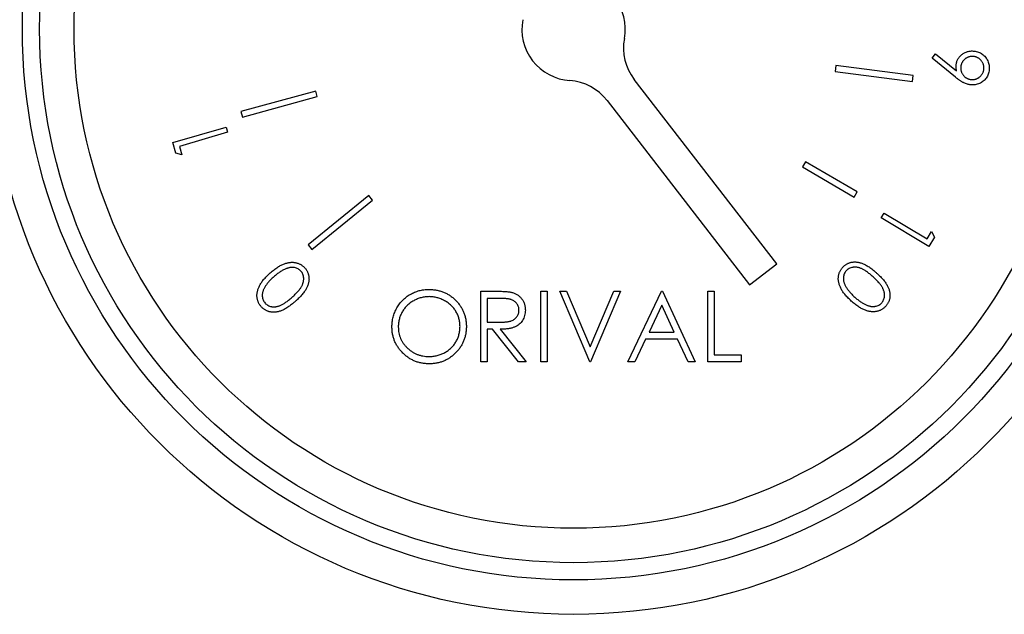
# Model space of a CAD drawing. Units: millimetres. Extents: x 527 to 757, y 547 to 719.
# Drawn here: x 662 to 664, y 653 to 654 of the extents above; entities that cross this region are included whole.
import ezdxf

# ---------------------------------------------------------------- set-up
doc = ezdxf.new("R2010")
doc.units = ezdxf.units.MM

msp = doc.modelspace()

# ---------------------------------------------------------------- linework, layer by layer
at = {"color": 7, "linetype": 'Continuous'}
for p, q in [((664.3033, 653.9805), (664.3116, 653.991)), ((664.3606, 653.9334), (664.3033, 653.9805)), ((664.3116, 653.991), (664.3635, 653.9489)), ((664.065, 653.9618), (664.0632, 653.9474)), ((664.2563, 653.9369), (664.065, 653.9618)), ((664.0632, 653.9474), (664.2544, 653.9226)), ((664.2544, 653.9226), (664.2563, 653.9369)), ((663.9191, 653.4717), (663.5668, 653.9275)), ((662.7792, 653.8988), (662.594, 653.8483)), ((662.5978, 653.8344), (662.783, 653.885)), ((662.783, 653.885), (662.7792, 653.8988)), ((663.4994, 653.8754), (663.8518, 653.4196)), ((662.594, 653.8483), (662.5978, 653.8344)), ((662.4255, 653.7712), (662.5574, 653.8098)), ((662.5574, 653.8098), (662.5612, 653.7967)), ((662.5612, 653.7967), (662.4423, 653.7619)), ((662.4331, 653.7453), (662.4255, 653.7712)), ((662.4423, 653.7619), (662.4483, 653.7412)), ((662.4483, 653.7412), (662.4331, 653.7453)), ((663.9903, 653.724), (663.9828, 653.7112)), ((663.9828, 653.7112), (664.1106, 653.6365)), ((664.118, 653.6492), (663.9903, 653.724)), ((662.9102, 653.6401), (662.7606, 653.5181)), ((662.9193, 653.6289), (662.9102, 653.6401)), ((664.1106, 653.6365), (664.118, 653.6492)), ((662.7698, 653.5069), (662.9193, 653.6289)), ((664.1775, 653.5851), (664.1845, 653.5968)), ((664.1845, 653.5968), (664.2909, 653.5328)), ((664.2954, 653.5142), (664.1775, 653.5851)), ((664.2909, 653.5328), (664.302, 653.5514)), ((664.302, 653.5514), (664.3093, 653.5374)), ((662.7606, 653.5181), (662.7698, 653.5069)), ((664.3093, 653.5374), (664.2954, 653.5142)), ((663.8518, 653.4196), (663.9191, 653.4717)), ((663.1875, 653.4035), (663.2225, 653.4035)), ((663.1875, 653.2285), (663.1875, 653.4035)), ((663.3355, 653.4035), (663.3512, 653.4035)), ((663.3355, 653.2285), (663.3355, 653.4035)), ((663.3512, 653.4035), (663.3512, 653.2285)), ((663.3827, 653.4035), (663.3995, 653.4035)), ((663.4567, 653.2285), (663.3827, 653.4035)), ((663.3995, 653.4035), (663.4578, 653.2656)), ((663.4578, 653.2656), (663.5162, 653.4035)), ((663.533, 653.4035), (663.4589, 653.2285)), ((663.5162, 653.4035), (663.533, 653.4035)), ((663.5509, 653.2285), (663.634, 653.4035)), ((663.634, 653.4035), (663.6362, 653.4035)), ((663.6362, 653.4035), (663.717, 653.2285)), ((663.7484, 653.4035), (663.7641, 653.4035)), ((663.7484, 653.2285), (663.7484, 653.4035)), ((663.7641, 653.4035), (663.7641, 653.2465)), ((663.2032, 653.3856), (663.2032, 653.3272)), ((663.236, 653.3856), (663.2032, 653.3856)), ((663.6349, 653.3694), (663.6032, 653.3026)), ((663.6657, 653.3026), (663.6349, 653.3694)), ((663.2032, 653.3272), (663.2352, 653.327)), ((663.2032, 653.3093), (663.2032, 653.2285)), ((663.2159, 653.3093), (663.2032, 653.3093)), ((663.2802, 653.2285), (663.2159, 653.3093)), ((663.2354, 653.3093), (663.2996, 653.2285)), ((663.6032, 653.3026), (663.6657, 653.3026)), ((663.5947, 653.2846), (663.5681, 653.2285)), ((663.674, 653.2846), (663.5947, 653.2846)), ((663.6999, 653.2285), (663.674, 653.2846)), ((663.2032, 653.2285), (663.1875, 653.2285)), ((663.2996, 653.2285), (663.2802, 653.2285)), ((663.3512, 653.2285), (663.3355, 653.2285)), ((663.4589, 653.2285), (663.4567, 653.2285)), ((663.5681, 653.2285), (663.5509, 653.2285)), ((663.717, 653.2285), (663.6999, 653.2285)), ((663.8314, 653.2285), (663.7484, 653.2285)), ((663.7641, 653.2465), (663.8314, 653.2465)), ((663.8314, 653.2465), (663.8314, 653.2285))]:
    msp.add_line(p, q, dxfattribs=at)
for radius in [1.448, 1.3628, 1.3202, 1.235]:
    msp.add_circle((663.4166, 654.0521), radius, dxfattribs=at)
for centre, start, end in [((663.4166, 654.0521), 349.5136, 85.893), ((663.4166, 654.0521), 169.5136, 265.893), ((663.6679, 654.0056), 169.5136, 217.7033), ((663.3983, 653.7973), 37.7033, 85.893)]:
    msp.add_arc(centre, 0.1278, start, end, dxfattribs=at)
for points, knots in [([(664.3625, 653.963), (664.3626, 653.9643), (664.363, 653.9669), (664.3639, 653.9707), (664.3652, 653.9743), (664.3668, 653.9777), (664.3688, 653.9809), (664.3711, 653.9839), (664.3738, 653.9867), (664.3768, 653.9893), (664.38, 653.9916), (664.3834, 653.9936), (664.387, 653.9952), (664.3907, 653.9965), (664.3945, 653.9974), (664.3984, 653.9979), (664.4025, 653.998), (664.4053, 653.9978), (664.4067, 653.9977)], [0, 0, 0, 0, 0.0636948, 0.1253681, 0.1857235, 0.245445, 0.3053807, 0.3656766, 0.4277078, 0.491427, 0.5555155, 0.6183245, 0.6802538, 0.7421299, 0.8045589, 0.8676379, 0.9328975, 1, 1, 1, 1]), ([(664.4054, 653.9844), (664.4044, 653.9845), (664.4025, 653.9846), (664.3996, 653.9845), (664.3969, 653.9841), (664.3942, 653.9834), (664.3916, 653.9825), (664.3891, 653.9813), (664.3867, 653.9798), (664.3844, 653.9781), (664.3822, 653.9761), (664.3803, 653.974), (664.3786, 653.9718), (664.3772, 653.9695), (664.376, 653.967), (664.3751, 653.9643), (664.3744, 653.9616), (664.3742, 653.9597), (664.3741, 653.9587)], [0, 0, 0, 0, 0.065034, 0.127589, 0.189441, 0.250055, 0.311285, 0.372936, 0.435659, 0.500467, 0.564665, 0.627956, 0.689211, 0.74993, 0.811028, 0.872631, 0.93503, 1, 1, 1, 1]), ([(664.4311, 653.9531), (664.4312, 653.9541), (664.4313, 653.956), (664.4311, 653.9588), (664.4308, 653.9616), (664.4301, 653.9643), (664.4292, 653.9669), (664.428, 653.9694), (664.4265, 653.9718), (664.4247, 653.9741), (664.4228, 653.9762), (664.4207, 653.9782), (664.4185, 653.9798), (664.4161, 653.9813), (664.4136, 653.9825), (664.411, 653.9834), (664.4082, 653.984), (664.4063, 653.9843), (664.4054, 653.9844)], [0, 0, 0, 0, 0.065035, 0.12759, 0.189443, 0.250058, 0.311289, 0.372389, 0.435633, 0.499951, 0.564561, 0.627404, 0.68915, 0.750188, 0.811026, 0.872629, 0.935029, 1, 1, 1, 1]), ([(664.4067, 653.9977), (664.4086, 653.9974), (664.4123, 653.997), (664.4177, 653.9954), (664.4227, 653.9932), (664.4273, 653.9903), (664.4315, 653.9868), (664.4352, 653.9828), (664.4383, 653.9783), (664.4409, 653.9733), (664.4428, 653.968), (664.4441, 653.9625), (664.4446, 653.9569), (664.4444, 653.9531), (664.4443, 653.9513)], [0, 0, 0, 0, 0.086376, 0.169641, 0.251255, 0.33277, 0.413989, 0.495208, 0.577151, 0.662024, 0.74723, 0.83136, 0.915012, 1, 1, 1, 1]), ([(664.3635, 653.9489), (664.3633, 653.9502), (664.3628, 653.9526), (664.3624, 653.9562), (664.3623, 653.9597), (664.3624, 653.9619), (664.3625, 653.963)], [0, 0, 0, 0, 0.268839, 0.52326, 0.766407, 1, 1, 1, 1]), ([(664.3741, 653.9587), (664.374, 653.9577), (664.3738, 653.9558), (664.374, 653.953), (664.3744, 653.9502), (664.375, 653.9475), (664.376, 653.9449), (664.3772, 653.9424), (664.3787, 653.9399), (664.3804, 653.9376), (664.3823, 653.9354), (664.3844, 653.9335), (664.3867, 653.9318), (664.389, 653.9304), (664.3915, 653.9292), (664.3941, 653.9283), (664.3969, 653.9276), (664.3988, 653.9274), (664.3998, 653.9273)], [0, 0, 0, 0, 0.064866, 0.12787, 0.189562, 0.250613, 0.311686, 0.373178, 0.436259, 0.5009, 0.565795, 0.62806, 0.690012, 0.750575, 0.811515, 0.872959, 0.935197, 1, 1, 1, 1]), ([(664.3988, 653.9141), (664.3973, 653.9143), (664.3945, 653.9146), (664.3902, 653.9157), (664.3858, 653.9172), (664.3821, 653.9188), (664.3792, 653.9203), (664.3768, 653.9216), (664.3744, 653.9232), (664.3718, 653.9249), (664.3691, 653.9267), (664.3664, 653.9288), (664.3635, 653.931), (664.3616, 653.9326), (664.3606, 653.9334)], [0, 0, 0, 0, 0.098315, 0.200342, 0.305842, 0.416564, 0.475107, 0.537136, 0.603618, 0.674642, 0.749554, 0.828604, 0.912369, 1, 1, 1, 1]), ([(664.4443, 653.9513), (664.4441, 653.9494), (664.4436, 653.9458), (664.442, 653.9405), (664.4398, 653.9356), (664.4369, 653.9309), (664.4335, 653.9267), (664.4295, 653.923), (664.4251, 653.9199), (664.4202, 653.9174), (664.415, 653.9155), (664.4096, 653.9143), (664.4042, 653.9137), (664.4006, 653.914), (664.3988, 653.9141)], [0, 0, 0, 0, 0.08497, 0.168071, 0.250169, 0.333824, 0.416847, 0.498889, 0.581223, 0.665693, 0.750514, 0.83346, 0.916056, 1, 1, 1, 1]), ([(664.3998, 653.9273), (664.4007, 653.9272), (664.4027, 653.9271), (664.4055, 653.9272), (664.4083, 653.9276), (664.4109, 653.9283), (664.4135, 653.9292), (664.416, 653.9304), (664.4185, 653.9319), (664.4208, 653.9336), (664.4229, 653.9356), (664.4248, 653.9377), (664.4265, 653.9399), (664.428, 653.9423), (664.4291, 653.9448), (664.4301, 653.9474), (664.4307, 653.9502), (664.431, 653.9521), (664.4311, 653.9531)], [0, 0, 0, 0, 0.06487, 0.127266, 0.188962, 0.249424, 0.310499, 0.371443, 0.434527, 0.498682, 0.563581, 0.6263, 0.688255, 0.748821, 0.810317, 0.871764, 0.935194, 1, 1, 1, 1]), ([(662.6667, 653.4488), (662.6682, 653.4502), (662.6713, 653.4529), (662.676, 653.4567), (662.6805, 653.4601), (662.6849, 653.4631), (662.6893, 653.4657), (662.6934, 653.4681), (662.6975, 653.4699), (662.7015, 653.4716), (662.7054, 653.4728), (662.7091, 653.4738), (662.7128, 653.4745), (662.7165, 653.475), (662.72, 653.4751), (662.7235, 653.4751), (662.7269, 653.4747), (662.7302, 653.4741), (662.7334, 653.4732), (662.7365, 653.4722), (662.7394, 653.4708), (662.7423, 653.4694), (662.745, 653.4676), (662.7475, 653.4657), (662.7499, 653.4635), (662.7514, 653.4619), (662.7522, 653.4611)], [0, 0, 0, 0, 0.064971, 0.1267, 0.184865, 0.240351, 0.292475, 0.341507, 0.387975, 0.43178, 0.473626, 0.513935, 0.552777, 0.590332, 0.62708, 0.66266, 0.697856, 0.732573, 0.76674, 0.800488, 0.833484, 0.866326, 0.899239, 0.932534, 0.965784, 1, 1, 1, 1]), ([(664.0819, 653.4626), (664.0827, 653.4634), (664.0841, 653.4649), (664.0865, 653.4671), (664.089, 653.4689), (664.0917, 653.4706), (664.0944, 653.4721), (664.0973, 653.4733), (664.1002, 653.4743), (664.1033, 653.4751), (664.1065, 653.4757), (664.1098, 653.476), (664.1132, 653.476), (664.1166, 653.4758), (664.1201, 653.4753), (664.1237, 653.4745), (664.1273, 653.4735), (664.1311, 653.4722), (664.1349, 653.4706), (664.1389, 653.4686), (664.1431, 653.4662), (664.1474, 653.4635), (664.1518, 653.4603), (664.1564, 653.4567), (664.1612, 653.4528), (664.1643, 653.45), (664.166, 653.4486)], [0, 0, 0, 0, 0.033799, 0.067036, 0.099745, 0.132251, 0.164449, 0.196813, 0.229591, 0.262902, 0.296795, 0.330918, 0.366046, 0.401824, 0.438471, 0.476418, 0.51589, 0.556955, 0.600321, 0.646934, 0.696718, 0.750072, 0.806872, 0.867631, 0.931852, 1, 1, 1, 1]), ([(662.6443, 653.3653), (662.6436, 653.3661), (662.6422, 653.3678), (662.6403, 653.3704), (662.6386, 653.3732), (662.6372, 653.3761), (662.636, 653.379), (662.6351, 653.3821), (662.6344, 653.3852), (662.6339, 653.3885), (662.6337, 653.3918), (662.6338, 653.3952), (662.6341, 653.3987), (662.6347, 653.4022), (662.6356, 653.4057), (662.6368, 653.4093), (662.6382, 653.413), (662.6399, 653.4167), (662.6419, 653.4205), (662.6443, 653.4244), (662.6471, 653.4283), (662.6503, 653.4323), (662.6538, 653.4363), (662.6577, 653.4405), (662.6621, 653.4447), (662.6651, 653.4474), (662.6667, 653.4488)], [0, 0, 0, 0, 0.033907, 0.067334, 0.10047, 0.133002, 0.165768, 0.198754, 0.231977, 0.265852, 0.300308, 0.334977, 0.370658, 0.407281, 0.44477, 0.483858, 0.524067, 0.566277, 0.610386, 0.656979, 0.706492, 0.759077, 0.81446, 0.872955, 0.934842, 1, 1, 1, 1]), ([(662.7052, 653.459), (662.704, 653.4585), (662.7016, 653.4574), (662.6979, 653.4556), (662.6942, 653.4534), (662.6905, 653.4511), (662.6868, 653.4486), (662.683, 653.4457), (662.6792, 653.4427), (662.6767, 653.4405), (662.6754, 653.4394)], [0, 0, 0, 0, 0.110265, 0.223852, 0.341751, 0.464126, 0.590299, 0.721757, 0.858665, 1, 1, 1, 1]), ([(662.7426, 653.4532), (662.7415, 653.4543), (662.7394, 653.4564), (662.7356, 653.4589), (662.7313, 653.4608), (662.7275, 653.4619), (662.7242, 653.4624), (662.7217, 653.4625), (662.7191, 653.4625), (662.7164, 653.4622), (662.7137, 653.4617), (662.7109, 653.461), (662.7081, 653.4601), (662.7062, 653.4594), (662.7052, 653.459)], [0, 0, 0, 0, 0.111453, 0.223081, 0.336675, 0.456156, 0.51829, 0.580502, 0.644641, 0.710483, 0.779007, 0.849323, 0.923105, 1, 1, 1, 1]), ([(662.7205, 653.3886), (662.7219, 653.3899), (662.7246, 653.3923), (662.7284, 653.3959), (662.7319, 653.3995), (662.735, 653.4028), (662.7377, 653.4061), (662.7402, 653.4091), (662.7422, 653.4121), (662.744, 653.415), (662.7454, 653.4178), (662.7467, 653.4205), (662.7476, 653.4232), (662.7484, 653.4258), (662.749, 653.4285), (662.7493, 653.4311), (662.7495, 653.4337), (662.7494, 653.437), (662.7488, 653.441), (662.7474, 653.4455), (662.7454, 653.4497), (662.7435, 653.452), (662.7426, 653.4532)], [0, 0, 0, 0, 0.073731, 0.1433, 0.20774, 0.267876, 0.32381, 0.375318, 0.422662, 0.465828, 0.506587, 0.545434, 0.583189, 0.619352, 0.654889, 0.689157, 0.723198, 0.756485, 0.820822, 0.882132, 0.940838, 1, 1, 1, 1]), ([(662.7522, 653.4611), (662.7529, 653.4602), (662.7543, 653.4586), (662.7561, 653.456), (662.7577, 653.4533), (662.7591, 653.4505), (662.7603, 653.4476), (662.7612, 653.4446), (662.7619, 653.4415), (662.7623, 653.4383), (662.7625, 653.435), (662.7625, 653.4317), (662.7621, 653.4284), (662.7615, 653.425), (662.7606, 653.4215), (662.7594, 653.4181), (662.758, 653.4145), (662.7563, 653.4109), (662.7543, 653.4073), (662.7519, 653.4035), (662.749, 653.3996), (662.7458, 653.3957), (662.7422, 653.3916), (662.7381, 653.3874), (662.7337, 653.3831), (662.7305, 653.3802), (662.7289, 653.3788)], [0, 0, 0, 0, 0.0338095, 0.0669051, 0.0995544, 0.132123, 0.1645461, 0.1969236, 0.2298249, 0.2631137, 0.2970045, 0.3311274, 0.365989, 0.4018135, 0.4388075, 0.4768866, 0.5163907, 0.5573024, 0.6005494, 0.6469923, 0.6970551, 0.7502505, 0.8069176, 0.8675429, 0.9320168, 1, 1, 1, 1]), ([(664.1034, 653.3793), (664.1018, 653.3807), (664.0988, 653.3835), (664.0946, 653.3877), (664.0907, 653.3918), (664.0873, 653.3959), (664.0842, 653.3999), (664.0814, 653.4037), (664.079, 653.4076), (664.0771, 653.4113), (664.0754, 653.415), (664.074, 653.4187), (664.0729, 653.4222), (664.0721, 653.4258), (664.0715, 653.4293), (664.0712, 653.4327), (664.0712, 653.4361), (664.0714, 653.4395), (664.0719, 653.4427), (664.0727, 653.4459), (664.0736, 653.449), (664.0748, 653.4519), (664.0762, 653.4548), (664.0779, 653.4575), (664.0798, 653.4601), (664.0812, 653.4618), (664.0819, 653.4626)], [0, 0, 0, 0, 0.064904, 0.126537, 0.185173, 0.240502, 0.292636, 0.341871, 0.388189, 0.432165, 0.473862, 0.5142, 0.553069, 0.59064, 0.627144, 0.66298, 0.698132, 0.732807, 0.766918, 0.800676, 0.833664, 0.866619, 0.899465, 0.932547, 0.965934, 1, 1, 1, 1]), ([(664.0908, 653.454), (664.0898, 653.4528), (664.0879, 653.4505), (664.0858, 653.4465), (664.0844, 653.442), (664.0838, 653.4381), (664.0836, 653.4348), (664.0838, 653.4323), (664.0841, 653.4297), (664.0847, 653.4271), (664.0855, 653.4245), (664.0865, 653.4218), (664.0877, 653.4191), (664.0886, 653.4173), (664.0891, 653.4164)], [0, 0, 0, 0, 0.111843, 0.222365, 0.336866, 0.456034, 0.517696, 0.580759, 0.644941, 0.71072, 0.778509, 0.849326, 0.922854, 1, 1, 1, 1]), ([(664.1571, 653.4392), (664.1557, 653.4404), (664.153, 653.4428), (664.149, 653.4462), (664.1451, 653.4492), (664.1414, 653.452), (664.1379, 653.4544), (664.1346, 653.4564), (664.1314, 653.4582), (664.1284, 653.4596), (664.1255, 653.4607), (664.1227, 653.4616), (664.1199, 653.4623), (664.1172, 653.4628), (664.1145, 653.463), (664.1119, 653.4631), (664.1093, 653.4629), (664.106, 653.4625), (664.1021, 653.4615), (664.0978, 653.4596), (664.0939, 653.4572), (664.0918, 653.4551), (664.0908, 653.454)], [0, 0, 0, 0, 0.073639, 0.143016, 0.207719, 0.267973, 0.324014, 0.375248, 0.422901, 0.466151, 0.506645, 0.545604, 0.583064, 0.619631, 0.654672, 0.689203, 0.723433, 0.756839, 0.82145, 0.882004, 0.941375, 1, 1, 1, 1]), ([(664.166, 653.4486), (664.1676, 653.4471), (664.1707, 653.4442), (664.1751, 653.4398), (664.1791, 653.4356), (664.1827, 653.4315), (664.1859, 653.4276), (664.1887, 653.4237), (664.1911, 653.42), (664.1931, 653.4163), (664.1947, 653.4128), (664.1961, 653.4093), (664.1972, 653.4058), (664.1981, 653.4024), (664.1986, 653.399), (664.1989, 653.3956), (664.199, 653.3923), (664.1987, 653.389), (664.1983, 653.3858), (664.1976, 653.3827), (664.1966, 653.3797), (664.1955, 653.3769), (664.1941, 653.374), (664.1924, 653.3714), (664.1906, 653.3688), (664.1892, 653.3671), (664.1885, 653.3663)], [0, 0, 0, 0, 0.068382, 0.13306, 0.193692, 0.250352, 0.303762, 0.353416, 0.399457, 0.442315, 0.482855, 0.522113, 0.559864, 0.596628, 0.632471, 0.667418, 0.701936, 0.735954, 0.769676, 0.802748, 0.835315, 0.867843, 0.900259, 0.932915, 0.966118, 1, 1, 1, 1]), ([(662.6754, 653.4394), (662.6741, 653.4383), (662.6717, 653.4361), (662.6682, 653.4327), (662.665, 653.4294), (662.6621, 653.4261), (662.6594, 653.4229), (662.657, 653.4197), (662.6549, 653.4166), (662.6531, 653.4135), (662.6515, 653.4105), (662.6501, 653.4075), (662.649, 653.4046), (662.6481, 653.4018), (662.6475, 653.399), (662.647, 653.3964), (662.6469, 653.3937), (662.647, 653.3904), (662.6476, 653.3864), (662.649, 653.3819), (662.6509, 653.3778), (662.6528, 653.3755), (662.6537, 653.3743)], [0, 0, 0, 0, 0.0665937, 0.1297951, 0.1901861, 0.24785, 0.302564, 0.3545239, 0.4043011, 0.4512145, 0.4958907, 0.5384739, 0.5791302, 0.6178112, 0.6549397, 0.690455, 0.724898, 0.7585663, 0.8225828, 0.8832377, 0.9418162, 1, 1, 1, 1]), ([(664.1785, 653.3747), (664.1795, 653.3759), (664.1814, 653.3782), (664.1834, 653.3823), (664.1849, 653.3867), (664.1854, 653.3907), (664.1856, 653.394), (664.1855, 653.3966), (664.1851, 653.3992), (664.1846, 653.4018), (664.1838, 653.4044), (664.1829, 653.4071), (664.1817, 653.4099), (664.1803, 653.4126), (664.1786, 653.4155), (664.1766, 653.4185), (664.1742, 653.4216), (664.1714, 653.4248), (664.1683, 653.4282), (664.1649, 653.4318), (664.1611, 653.4355), (664.1585, 653.4379), (664.1571, 653.4392)], [0, 0, 0, 0, 0.059347, 0.118637, 0.179281, 0.243232, 0.276315, 0.310122, 0.344179, 0.379365, 0.415684, 0.453136, 0.492194, 0.53264, 0.576117, 0.623461, 0.675035, 0.730977, 0.791394, 0.85638, 0.925727, 1, 1, 1, 1]), ([(662.9676, 653.3152), (662.9676, 653.3173), (662.9677, 653.3215), (662.9683, 653.3276), (662.9692, 653.3337), (662.9706, 653.3396), (662.9723, 653.3454), (662.9744, 653.3511), (662.9769, 653.3566), (662.9797, 653.3621), (662.9829, 653.3673), (662.9864, 653.3723), (662.9901, 653.377), (662.9941, 653.3813), (662.9984, 653.3854), (663.003, 653.3892), (663.0078, 653.3927), (663.0129, 653.3959), (663.0182, 653.3987), (663.0237, 653.4012), (663.0292, 653.4033), (663.0348, 653.405), (663.0406, 653.4064), (663.0464, 653.4073), (663.0524, 653.4079), (663.0564, 653.408), (663.0585, 653.408)], [0, 0, 0, 0, 0.043209, 0.085873, 0.12812, 0.170152, 0.211918, 0.253753, 0.296006, 0.338443, 0.381015, 0.42282, 0.464089, 0.505126, 0.545975, 0.586985, 0.628339, 0.670084, 0.711992, 0.753039, 0.794049, 0.834886, 0.875498, 0.916547, 0.958004, 1, 1, 1, 1]), ([(663.0585, 653.408), (663.0617, 653.4079), (663.0681, 653.4078), (663.0774, 653.4065), (663.0863, 653.4044), (663.0949, 653.4016), (663.103, 653.3978), (663.1108, 653.3932), (663.1181, 653.3878), (663.1249, 653.3815), (663.1311, 653.3748), (663.1366, 653.3675), (663.1412, 653.3599), (663.145, 653.3519), (663.148, 653.3435), (663.15, 653.3347), (663.1513, 653.3255), (663.1515, 653.3193), (663.1516, 653.3161)], [0, 0, 0, 0, 0.06657, 0.130749, 0.193413, 0.254989, 0.316114, 0.377262, 0.439401, 0.502971, 0.566525, 0.628231, 0.689091, 0.749345, 0.81017, 0.87161, 0.934869, 1, 1, 1, 1]), ([(663.2225, 653.4035), (663.2248, 653.4035), (663.2293, 653.4035), (663.2357, 653.4034), (663.2416, 653.4032), (663.2468, 653.403), (663.2515, 653.4026), (663.2556, 653.4022), (663.2591, 653.4018), (663.2612, 653.4013), (663.2621, 653.4011)], [0, 0, 0, 0, 0.176258, 0.338434, 0.484822, 0.617158, 0.734698, 0.837385, 0.926372, 1, 1, 1, 1]), ([(663.2621, 653.4011), (663.2634, 653.4008), (663.2659, 653.4002), (663.2696, 653.3989), (663.2731, 653.3973), (663.2764, 653.3955), (663.2794, 653.3935), (663.2824, 653.3911), (663.2851, 653.3886), (663.2876, 653.3857), (663.29, 653.3827), (663.2919, 653.3795), (663.2936, 653.3761), (663.295, 653.3726), (663.2961, 653.3688), (663.2969, 653.3649), (663.2973, 653.3609), (663.2974, 653.3581), (663.2974, 653.3567)], [0, 0, 0, 0, 0.064217, 0.127064, 0.188745, 0.249132, 0.309453, 0.369827, 0.43065, 0.492352, 0.554072, 0.61569, 0.676798, 0.738439, 0.801317, 0.865185, 0.931641, 1, 1, 1, 1]), ([(664.0891, 653.4164), (664.0898, 653.4153), (664.0911, 653.4129), (664.0933, 653.4095), (664.0958, 653.4061), (664.0985, 653.4027), (664.1014, 653.3993), (664.1046, 653.3958), (664.1081, 653.3924), (664.1105, 653.3902), (664.1117, 653.389)], [0, 0, 0, 0, 0.109839, 0.224389, 0.342436, 0.464067, 0.591324, 0.722647, 0.858273, 1, 1, 1, 1]), ([(662.7289, 653.3788), (662.7272, 653.3773), (662.724, 653.3745), (662.7192, 653.3706), (662.7145, 653.367), (662.71, 653.3639), (662.7057, 653.3611), (662.7015, 653.3587), (662.6975, 653.3568), (662.6937, 653.3552), (662.6899, 653.3539), (662.6863, 653.3529), (662.6827, 653.3522), (662.6792, 653.3518), (662.6757, 653.3516), (662.6724, 653.3516), (662.669, 653.3519), (662.6658, 653.3525), (662.6627, 653.3534), (662.6597, 653.3544), (662.6568, 653.3557), (662.654, 653.3571), (662.6514, 653.3588), (662.6489, 653.3608), (662.6465, 653.3629), (662.645, 653.3645), (662.6443, 653.3653)], [0, 0, 0, 0, 0.068584, 0.133093, 0.193777, 0.250713, 0.303994, 0.353594, 0.399808, 0.442811, 0.483543, 0.522707, 0.560375, 0.597015, 0.632851, 0.667777, 0.702297, 0.736323, 0.769788, 0.80283, 0.835643, 0.867786, 0.900498, 0.93296, 0.966193, 1, 1, 1, 1]), ([(662.6537, 653.3743), (662.6548, 653.3733), (662.6569, 653.3711), (662.6607, 653.3686), (662.665, 653.3667), (662.6689, 653.3656), (662.6722, 653.3651), (662.6748, 653.365), (662.6774, 653.365), (662.6801, 653.3652), (662.6828, 653.3657), (662.6856, 653.3663), (662.6885, 653.3672), (662.6914, 653.3683), (662.6944, 653.3697), (662.6976, 653.3714), (662.701, 653.3734), (662.7046, 653.3758), (662.7083, 653.3785), (662.7122, 653.3816), (662.7163, 653.385), (662.7191, 653.3874), (662.7205, 653.3886)], [0, 0, 0, 0, 0.0593076, 0.1184464, 0.1789564, 0.2430481, 0.2763227, 0.3100031, 0.3443383, 0.379545, 0.4157881, 0.4533062, 0.4922859, 0.5327663, 0.5759566, 0.6234917, 0.6748733, 0.7309048, 0.791487, 0.8564029, 0.9259512, 1, 1, 1, 1]), ([(663.0592, 653.3901), (663.0576, 653.39), (663.0543, 653.39), (663.0493, 653.3895), (663.0445, 653.3887), (663.0397, 653.3876), (663.035, 653.3862), (663.0303, 653.3845), (663.0258, 653.3824), (663.0213, 653.3801), (663.0169, 653.3775), (663.0128, 653.3747), (663.009, 653.3716), (663.0053, 653.3683), (663.002, 653.3648), (662.9988, 653.3612), (662.9959, 653.3572), (662.9933, 653.3531), (662.991, 653.3488), (662.9889, 653.3444), (662.9872, 653.3398), (662.9858, 653.3352), (662.9846, 653.3304), (662.9839, 653.3255), (662.9833, 653.3204), (662.9833, 653.317), (662.9833, 653.3153)], [0, 0, 0, 0, 0.042023, 0.083645, 0.124984, 0.166247, 0.207702, 0.249631, 0.291742, 0.334743, 0.37746, 0.419556, 0.461044, 0.502096, 0.542891, 0.583801, 0.624864, 0.666225, 0.707399, 0.748557, 0.789655, 0.83074, 0.87207, 0.913993, 0.956498, 1, 1, 1, 1]), ([(663.1359, 653.3161), (663.1358, 653.3178), (663.1358, 653.3212), (663.1353, 653.3262), (663.1345, 653.331), (663.1334, 653.3358), (663.132, 653.3404), (663.1303, 653.3448), (663.1283, 653.3492), (663.1259, 653.3534), (663.1233, 653.3575), (663.1204, 653.3614), (663.1172, 653.365), (663.1139, 653.3685), (663.1102, 653.3717), (663.1063, 653.3747), (663.1021, 653.3775), (663.0977, 653.3801), (663.0932, 653.3824), (663.0885, 653.3845), (663.0838, 653.3862), (663.079, 653.3876), (663.0742, 653.3887), (663.0692, 653.3895), (663.0643, 653.39), (663.0609, 653.39), (663.0592, 653.3901)], [0, 0, 0, 0, 0.042915, 0.08513, 0.126473, 0.167453, 0.207976, 0.248249, 0.28875, 0.32967, 0.370537, 0.411129, 0.451819, 0.492406, 0.533486, 0.575263, 0.617441, 0.660672, 0.70394, 0.746868, 0.789079, 0.831104, 0.873238, 0.915166, 0.957381, 1, 1, 1, 1]), ([(663.2817, 653.3568), (663.2816, 653.3582), (663.2815, 653.361), (663.2805, 653.365), (663.2789, 653.3689), (663.2767, 653.3725), (663.274, 653.3758), (663.2708, 653.3786), (663.2673, 653.3809), (663.264, 653.3824), (663.261, 653.3833), (663.2584, 653.3839), (663.2555, 653.3844), (663.2523, 653.3848), (663.2487, 653.3852), (663.2447, 653.3854), (663.2405, 653.3856), (663.2375, 653.3856), (663.236, 653.3856)], [0, 0, 0, 0, 0.068814, 0.136365, 0.204019, 0.273064, 0.342913, 0.410965, 0.479169, 0.549308, 0.587652, 0.630647, 0.678879, 0.731934, 0.791111, 0.855283, 0.925086, 1, 1, 1, 1]), ([(664.1885, 653.3663), (664.1877, 653.3655), (664.1862, 653.364), (664.1838, 653.3618), (664.1812, 653.3599), (664.1786, 653.3582), (664.1758, 653.3567), (664.1729, 653.3554), (664.1698, 653.3544), (664.1666, 653.3536), (664.1634, 653.353), (664.16, 653.3526), (664.1565, 653.3526), (664.153, 653.3528), (664.1494, 653.3533), (664.1457, 653.354), (664.1419, 653.3551), (664.138, 653.3563), (664.1341, 653.358), (664.13, 653.3599), (664.1258, 653.3623), (664.1215, 653.3649), (664.1171, 653.368), (664.1126, 653.3714), (664.108, 653.3752), (664.1049, 653.3779), (664.1034, 653.3793)], [0, 0, 0, 0, 0.033925, 0.067504, 0.100343, 0.132976, 0.165547, 0.198543, 0.231776, 0.265714, 0.30022, 0.334942, 0.370641, 0.406978, 0.4447, 0.483733, 0.524256, 0.566337, 0.610402, 0.657276, 0.706618, 0.758831, 0.814439, 0.873149, 0.934831, 1, 1, 1, 1]), ([(664.1117, 653.389), (664.113, 653.3879), (664.1154, 653.3857), (664.1192, 653.3827), (664.1228, 653.3799), (664.1264, 653.3773), (664.1298, 653.375), (664.1332, 653.373), (664.1366, 653.3712), (664.1398, 653.3697), (664.143, 653.3685), (664.1461, 653.3675), (664.1491, 653.3667), (664.1519, 653.3661), (664.1547, 653.3658), (664.1575, 653.3657), (664.1601, 653.3658), (664.1634, 653.3663), (664.1673, 653.3673), (664.1716, 653.3691), (664.1754, 653.3716), (664.1775, 653.3737), (664.1785, 653.3747)], [0, 0, 0, 0, 0.066402, 0.129893, 0.190273, 0.247833, 0.302645, 0.354605, 0.404011, 0.451153, 0.496015, 0.53852, 0.579051, 0.617951, 0.6549, 0.690518, 0.72506, 0.758454, 0.82269, 0.883367, 0.941909, 1, 1, 1, 1]), ([(663.2352, 653.327), (663.2367, 653.327), (663.2396, 653.327), (663.2438, 653.3272), (663.2477, 653.3274), (663.2513, 653.3278), (663.2546, 653.3282), (663.2576, 653.3288), (663.2603, 653.3294), (663.2634, 653.3304), (663.267, 653.332), (663.2708, 653.3344), (663.274, 653.3373), (663.2768, 653.3406), (663.279, 653.3443), (663.2805, 653.3483), (663.2815, 653.3525), (663.2816, 653.3553), (663.2817, 653.3568)], [0, 0, 0, 0, 0.071668, 0.138913, 0.201185, 0.259124, 0.312255, 0.360682, 0.405086, 0.445102, 0.518778, 0.589462, 0.658462, 0.727283, 0.796322, 0.863175, 0.930949, 1, 1, 1, 1]), ([(663.2974, 653.3567), (663.2973, 653.3544), (663.2972, 653.3498), (663.2958, 653.3432), (663.2937, 653.3371), (663.2906, 653.3314), (663.2868, 653.3262), (663.2822, 653.3217), (663.2768, 653.3179), (663.2718, 653.3153), (663.2673, 653.3136), (663.2637, 653.3124), (663.2597, 653.3115), (663.2554, 653.3107), (663.2508, 653.3101), (663.2459, 653.3096), (663.2408, 653.3094), (663.2372, 653.3093), (663.2354, 653.3093)], [0, 0, 0, 0, 0.07878, 0.153721, 0.226714, 0.299191, 0.37119, 0.443006, 0.516689, 0.593217, 0.633873, 0.676989, 0.7229, 0.771959, 0.824211, 0.879379, 0.937948, 1, 1, 1, 1]), ([(663.0599, 653.224), (663.0567, 653.2241), (663.0504, 653.2243), (663.0413, 653.2256), (663.0324, 653.2276), (663.024, 653.2305), (663.016, 653.2343), (663.0083, 653.2389), (663.001, 653.2444), (662.9942, 653.2506), (662.988, 653.2574), (662.9825, 653.2646), (662.9779, 653.2722), (662.9741, 653.2801), (662.9712, 653.2884), (662.9691, 653.2971), (662.9678, 653.306), (662.9677, 653.3121), (662.9676, 653.3152)], [0, 0, 0, 0, 0.065819, 0.129747, 0.192072, 0.253459, 0.31457, 0.37628, 0.439026, 0.503267, 0.567493, 0.629705, 0.691, 0.751452, 0.812004, 0.87315, 0.935635, 1, 1, 1, 1]), ([(662.9833, 653.3153), (662.9834, 653.3128), (662.9835, 653.3078), (662.9846, 653.3005), (662.9863, 653.2935), (662.9888, 653.2868), (662.9919, 653.2804), (662.9957, 653.2743), (663.0003, 653.2686), (663.0055, 653.2631), (663.0111, 653.2582), (663.0172, 653.2539), (663.0235, 653.2502), (663.0301, 653.2472), (663.0369, 653.2448), (663.0441, 653.2432), (663.0516, 653.2421), (663.0566, 653.242), (663.0592, 653.242)], [0, 0, 0, 0, 0.064504, 0.126899, 0.187747, 0.24815, 0.308586, 0.369583, 0.431827, 0.49618, 0.560668, 0.623504, 0.68526, 0.746537, 0.808327, 0.870486, 0.934317, 1, 1, 1, 1]), ([(663.0592, 653.242), (663.061, 653.242), (663.0644, 653.242), (663.0695, 653.2425), (663.0745, 653.2433), (663.0794, 653.2444), (663.0842, 653.2458), (663.089, 653.2474), (663.0935, 653.2494), (663.0981, 653.2517), (663.1024, 653.2542), (663.1065, 653.257), (663.1103, 653.26), (663.1139, 653.2632), (663.1173, 653.2667), (663.1204, 653.2704), (663.1233, 653.2743), (663.1259, 653.2784), (663.1283, 653.2827), (663.1303, 653.2871), (663.132, 653.2917), (663.1334, 653.2963), (663.1345, 653.3011), (663.1353, 653.306), (663.1358, 653.311), (663.1358, 653.3144), (663.1359, 653.3161)], [0, 0, 0, 0, 0.043633, 0.086538, 0.129177, 0.171436, 0.213416, 0.255266, 0.297369, 0.339941, 0.382347, 0.423953, 0.464871, 0.505572, 0.546003, 0.586568, 0.627065, 0.668271, 0.709549, 0.750428, 0.791096, 0.832027, 0.873136, 0.914611, 0.956956, 1, 1, 1, 1]), ([(663.1516, 653.3161), (663.1515, 653.3129), (663.1513, 653.3067), (663.15, 653.2976), (663.148, 653.2889), (663.145, 653.2805), (663.1413, 653.2725), (663.1366, 653.2648), (663.1312, 653.2575), (663.125, 653.2507), (663.1182, 653.2445), (663.1109, 653.239), (663.1034, 653.2343), (663.0953, 653.2306), (663.087, 653.2276), (663.0783, 653.2256), (663.0692, 653.2243), (663.063, 653.2241), (663.0599, 653.224)], [0, 0, 0, 0, 0.065227, 0.128569, 0.19032, 0.251378, 0.312388, 0.373789, 0.436431, 0.500567, 0.564687, 0.627136, 0.688455, 0.749246, 0.810155, 0.871671, 0.934773, 1, 1, 1, 1])]:
    msp.add_open_spline(points, degree=3, knots=knots, dxfattribs=at)

doc.saveas('drawing.dxf')
